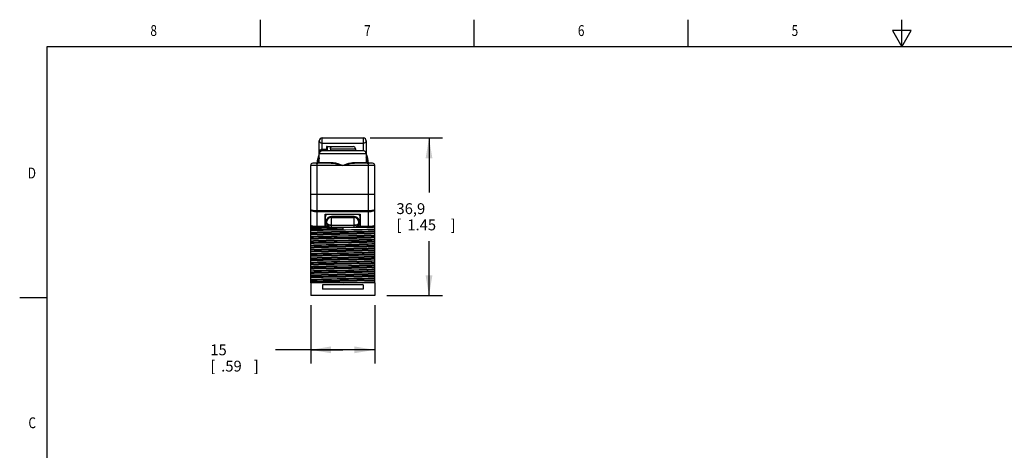
# Model space of a CAD drawing. Units: inches. Extents: x 0.4 to 16.6, y 0.6 to 10.4.
# Drawn here: x 0.4 to 9.4, y 6.4 to 10.4 of the extents above; entities that cross this region are included whole.
import ezdxf
from ezdxf.enums import TextEntityAlignment as Align

# ---------------------------------------------------------------- set-up
doc = ezdxf.new("R2010")
doc.units = ezdxf.units.IN
doc.header["$LTSCALE"] = 0.935
doc.header["$MEASUREMENT"] = 0
doc.layers.get('0').update_dxf_attribs({"linetype": 'CONTINUOUS'})
for name, color, linetype in [('02___PRT_ALL_AXES', 7, 'CONTINUOUS'), ('AXIS_COSMETIC_THREADS', 7, 'CONTINUOUS'), ('DATUM_CURVES', 7, 'CONTINUOUS'), ('SCHEME_DIMS', 7, 'CONTINUOUS')]:
    doc.layers.add(name, color=color, linetype=linetype)
doc.dimstyles.new('DIMSTYLE_1', dxfattribs={"dimtxt": 0.1, "dimasz": 0.1875, "dimexe": 0.18, "dimexo": 0.0625, "dimgap": 0.09, "dimtad": 0, "dimtih": 1, "dimtoh": 1, "dimdec": 1, "dimzin": 4, "dimdsep": 46, "dimtxsty": 'STANDARD', "dimblk": '_FILLED', "dimblk1": '_FILLED', "dimblk2": '_FILLED', "dimcen": 0.09, "dimadec": 0, "dimazin": 0, "dimtp": 0.1, "dimtm": 0.1, "dimtfac": 1, "dimtdec": 1, "dimtofl": 0, "dimtmove": 0, "dimatfit": 3, "dimldrblk": '_FILLED', "dimfxl": 1, "dimtolj": 1, "dimtzin": 4, "dimarcsym": 0})

# ---------------------------------------------------------------- blocks, each defined once
blk = doc.blocks.new('_FILLED')
at = {"color": 0, "linetype": 'BYBLOCK'}
blk.add_solid([(0, 0), (-1, 0.167), (-1, -0.167)], dxfattribs=at)
blk = doc.blocks.new('*D0')
at = {"layer": 'SCHEME_DIMS', "color": 2, "linetype": 'CONTINUOUS'}
for p, q in [((3.0521, 7.7321), (3.0521, 7.1963)), ((3.6426, 7.7331), (3.6426, 7.1963)), ((3.3474, 7.3213), (2.7271, 7.3213)), ((3.0521, 7.3213), (3.3474, 7.3213)), ((3.6426, 7.3213), (3.3474, 7.3213))]:
    blk.add_line(p, q, dxfattribs=at)
at = {"layer": 'SCHEME_DIMS', "color": 2, "linetype": 'CONTINUOUS', "xscale": 0.1875, "yscale": 0.1875, "zscale": 0.1875, "rotation": 180}
blk.add_blockref('_FILLED', (3.0521, 7.3213), dxfattribs=at)
at = {"layer": 'SCHEME_DIMS', "color": 2, "linetype": 'CONTINUOUS', "xscale": 0.1875, "yscale": 0.1875, "zscale": 0.1875}
blk.add_blockref('_FILLED', (3.6426, 7.3213), dxfattribs=at)
at = {"layer": 'SCHEME_DIMS', "color": 2, "linetype": 'CONTINUOUS'}
for s, p in [('15', (2.1271, 7.2713)), ('[', (2.1271, 7.1213)), ('.59', (2.2271, 7.1213)), (']', (2.5271, 7.1213))]:
    blk.add_text(s, height=0.1, dxfattribs=at).set_placement(p)
blk = doc.blocks.new('*D1')
at = {"layer": 'SCHEME_DIMS', "color": 2, "linetype": 'CONTINUOUS'}
for p, q in [((3.5988, 9.2725), (4.2676, 9.2725)), ((4.1426, 9.2725), (4.1426, 8.7719)), ((4.1426, 7.8213), (4.1426, 8.3219)), ((3.7543, 7.8213), (4.2676, 7.8213))]:
    blk.add_line(p, q, dxfattribs=at)
at = {"layer": 'SCHEME_DIMS', "color": 2, "linetype": 'CONTINUOUS', "xscale": 0.1875, "yscale": 0.1875, "zscale": 0.1875}
for p, rotation in [((4.1426, 9.2725), 90), ((4.1426, 7.8213), 270)]:
    blk.add_blockref('_FILLED', p, dxfattribs=dict(at, rotation=rotation))
at = {"layer": 'SCHEME_DIMS', "color": 2, "linetype": 'CONTINUOUS'}
for s, p in [('36,9', (3.8426, 8.5719)), ('[', (3.8426, 8.4219)), ('1.45', (3.9426, 8.4219)), (']', (4.3426, 8.4219))]:
    blk.add_text(s, height=0.1, dxfattribs=at).set_placement(p)

msp = doc.modelspace()

# ---------------------------------------------------------------- linework, layer by layer
at = {"color": 2, "linetype": 'CONTINUOUS'}
for p, q in [((2.59, 10.112), (2.59, 10.362)), ((4.56, 10.112), (4.56, 10.362)), ((6.53, 10.112), (6.53, 10.362)), ((8.5, 10.112), (8.5, 10.362)), ((8.4134, 10.262), (8.5, 10.112)), ((8.5866, 10.262), (8.4134, 10.262)), ((8.5, 10.112), (8.5866, 10.262)), ((0.62, 10.112), (0.62, 0.887)), ((16.38, 10.112), (0.62, 10.112)), ((0.62, 7.7995), (0.37, 7.7995))]:
    msp.add_line(p, q, dxfattribs=at)
at = {"color": 9, "linetype": 'CONTINUOUS'}
for p, q in [((3.1584, 9.1544), (3.1584, 9.2725)), ((3.5363, 9.2725), (3.5363, 9.1544)), ((3.1584, 9.2247), (3.5363, 9.2247)), ((3.1584, 9.1703), (3.1978, 9.1703)), ((3.2342, 9.1741), (3.4645, 9.1741)), ((3.5639, 9.1268), (3.1308, 9.1268)), ((3.6426, 9.0205), (3.0521, 9.0205)), ((3.1111, 8.4497), (3.1111, 9.0402)), ((3.1118, 9.0411), (3.1122, 9.0425)), ((3.1129, 9.0614), (3.1246, 9.0599)), ((3.1246, 9.0599), (3.1308, 9.0599)), ((3.1308, 9.0481), (3.2434, 9.0481)), ((3.4513, 9.0481), (3.5639, 9.0481)), ((3.5639, 9.0599), (3.5701, 9.0599)), ((3.5818, 9.0614), (3.5701, 9.0599)), ((3.583, 9.0411), (3.5825, 9.0425)), ((3.5836, 8.4497), (3.5836, 9.0402)), ((3.587, 9.0403), (3.5885, 9.0403)), ((3.1111, 8.6046), (3.5836, 8.6046)), ((3.1111, 8.5947), (3.5836, 8.5947)), ((3.243, 8.4497), (3.243, 8.5479)), ((3.4517, 8.5479), (3.243, 8.5479)), ((3.4517, 8.4497), (3.4517, 8.5479)), ((3.1111, 8.4595), (3.1858, 8.4595)), ((3.1879, 8.4595), (3.2099, 8.4595)), ((3.2099, 8.4595), (3.2099, 8.4497)), ((3.4848, 8.4595), (3.5068, 8.4595)), ((3.4848, 8.4595), (3.4848, 8.4497)), ((3.502, 8.4944), (3.502, 8.4955)), ((3.5089, 8.4595), (3.5836, 8.4595))]:
    msp.add_line(p, q, dxfattribs=at)
at = {"color": 7, "linetype": 'CONTINUOUS'}
for p, q in [((3.1584, 9.2725), (3.5363, 9.2725)), ((3.1308, 9.0481), (3.1308, 9.245)), ((3.2028, 9.1938), (3.4448, 9.1938)), ((3.2342, 9.1741), (3.2342, 9.1544)), ((3.5639, 9.245), (3.5639, 9.0481)), ((3.5363, 9.1544), (3.1584, 9.1544)), ((3.0521, 7.9394), (3.0521, 9.0205)), ((3.2396, 9.0402), (3.0718, 9.0402)), ((3.1065, 9.0403), (3.1025, 9.0402)), ((3.1097, 9.0407), (3.1065, 9.0403)), ((3.6229, 9.0402), (3.4551, 9.0402)), ((3.5826, 9.0412), (3.5823, 9.0413)), ((3.6426, 7.9394), (3.6426, 9.0205)), ((3.6426, 8.7528), (3.0521, 8.7528)), ((3.1879, 8.4955), (3.1879, 8.5507)), ((3.4891, 8.5678), (3.2056, 8.5678)), ((3.2214, 8.5678), (3.2214, 8.5717)), ((3.243, 8.5402), (3.4517, 8.5402)), ((3.4733, 8.5717), (3.4733, 8.5678)), ((3.5068, 8.4955), (3.5068, 8.5507)), ((3.0521, 8.4608), (3.054, 8.4609)), ((3.0718, 8.4497), (3.6229, 8.4497)), ((3.151, 8.4471), (3.1955, 8.4481)), ((3.1858, 8.4595), (3.1858, 8.4613)), ((3.1879, 8.4606), (3.1858, 8.4497)), ((3.186, 8.4543), (3.1863, 8.4522)), ((3.1879, 8.4955), (3.1934, 8.4955)), ((3.1879, 8.4944), (3.1882, 8.4954)), ((3.1879, 8.4595), (3.1879, 8.4944)), ((3.1879, 8.4497), (3.1882, 8.4507)), ((3.1955, 8.4481), (3.245, 8.4491)), ((3.1966, 8.4955), (3.1977, 8.4955)), ((3.1976, 8.4953), (3.1978, 8.4952)), ((3.1978, 8.4944), (3.1976, 8.4944)), ((3.1978, 8.4955), (3.1977, 8.4955)), ((3.243, 8.4695), (3.4517, 8.4695)), ((3.243, 8.4685), (3.4517, 8.4685)), ((3.245, 8.4491), (3.2746, 8.4497)), ((3.3474, 8.4497), (3.3474, 8.4316)), ((3.4962, 8.4908), (3.497, 8.4955)), ((3.497, 8.4955), (3.497, 8.4955)), ((3.5068, 8.4944), (3.5007, 8.4944)), ((3.5068, 8.4955), (3.5013, 8.4955)), ((3.5068, 8.4944), (3.5065, 8.4954)), ((3.5065, 8.4507), (3.5068, 8.4497)), ((3.5068, 8.4595), (3.5068, 8.4944)), ((3.5089, 8.4497), (3.5068, 8.4606)), ((3.5084, 8.4522), (3.5087, 8.4543)), ((3.5089, 8.4613), (3.5089, 8.4595)), ((3.1955, 8.0544), (3.2438, 8.0554)), ((3.2438, 8.0554), (3.2949, 8.0564)), ((3.2949, 8.0564), (3.3998, 8.0584)), ((3.2949, 8.0528), (3.3998, 8.0548)), ((3.3998, 8.0548), (3.4509, 8.0558)), ((3.4509, 8.0558), (3.4993, 8.0568)), ((3.6426, 7.9394), (3.0521, 7.9394))]:
    msp.add_line(p, q, dxfattribs=at)
at = {"color": 9, "linetype": 'CONTINUOUS'}
for points in [[(3.1308, 9.245), (3.1321, 9.2389), (3.1354, 9.2338), (3.1401, 9.2297), (3.1458, 9.2269), (3.152, 9.2254), (3.1584, 9.2247)], [(3.1308, 9.1268), (3.1317, 9.1379), (3.1341, 9.1474), (3.1377, 9.1555), (3.1422, 9.162), (3.1474, 9.1667), (3.1529, 9.1695), (3.1584, 9.1703)], [(3.5363, 9.2247), (3.5427, 9.2254), (3.5489, 9.2269), (3.5546, 9.2297), (3.5594, 9.2338), (3.5626, 9.2389), (3.5639, 9.245)], [(3.1025, 9.0402), (3.1034, 9.0402), (3.1045, 9.0402), (3.1057, 9.0403), (3.1071, 9.0403)], [(3.1071, 9.0403), (3.1087, 9.0404), (3.1104, 9.0405), (3.1124, 9.0407), (3.1145, 9.041)], [(3.1122, 9.0425), (3.1148, 9.0449), (3.1186, 9.0465), (3.1231, 9.047)], [(3.1145, 9.041), (3.1168, 9.0414), (3.1188, 9.0421), (3.1205, 9.0429), (3.1217, 9.0438), (3.1225, 9.0449)], [(3.1225, 9.0449), (3.1229, 9.0459), (3.1231, 9.047)], [(3.1231, 9.047), (3.1232, 9.0498), (3.1235, 9.0526), (3.1238, 9.0552), (3.1242, 9.0577), (3.1246, 9.0599)], [(3.2396, 9.0402), (3.2411, 9.0408), (3.2423, 9.0425), (3.2431, 9.0451), (3.2434, 9.0481)], [(3.2396, 9.0402), (3.2571, 9.0392), (3.2769, 9.0365), (3.2992, 9.0321), (3.3236, 9.0264), (3.3474, 9.0205)], [(3.2434, 9.0481), (3.2602, 9.0467), (3.2793, 9.0428), (3.3008, 9.0367), (3.3244, 9.0288), (3.3474, 9.0205)], [(3.3474, 9.0205), (3.3647, 9.0268), (3.3837, 9.0334), (3.4029, 9.0394), (3.4208, 9.0441), (3.437, 9.0471), (3.4513, 9.0481)], [(3.3474, 9.0205), (3.3691, 9.0259), (3.3931, 9.0315), (3.4163, 9.0362), (3.437, 9.0392), (3.4551, 9.0402)], [(3.4551, 9.0402), (3.4537, 9.0408), (3.4524, 9.0425), (3.4516, 9.0451), (3.4513, 9.0481)], [(3.5701, 9.0599), (3.5705, 9.0577), (3.5709, 9.0552), (3.5712, 9.0526), (3.5715, 9.0498), (3.5717, 9.047)], [(3.5717, 9.047), (3.5718, 9.0459), (3.5723, 9.0448)], [(3.5825, 9.0425), (3.5799, 9.0449), (3.5761, 9.0465), (3.5717, 9.047)], [(3.5723, 9.0448), (3.5732, 9.0437), (3.5745, 9.0427), (3.5764, 9.0419), (3.5787, 9.0412)], [(3.5787, 9.0412), (3.5812, 9.0408), (3.5833, 9.0406), (3.5853, 9.0404), (3.587, 9.0403)], [(3.5885, 9.0403), (3.5899, 9.0403), (3.5911, 9.0402), (3.5922, 9.0402)], [(3.0521, 8.6151), (3.0535, 8.6106), (3.0579, 8.6063), (3.0651, 8.6023), (3.0745, 8.5991), (3.0858, 8.5967), (3.0982, 8.5952), (3.1111, 8.5947)], [(3.0521, 8.6151), (3.0535, 8.6128), (3.0579, 8.6105), (3.0651, 8.6085), (3.0745, 8.6068), (3.0858, 8.6056), (3.0982, 8.6048), (3.1111, 8.6046)], [(3.243, 8.5479), (3.2357, 8.5474), (3.2284, 8.5457), (3.2213, 8.543), (3.2146, 8.5391), (3.2084, 8.5341), (3.2029, 8.528), (3.1984, 8.5209), (3.195, 8.5129), (3.1931, 8.5043), (3.1927, 8.4955)], [(3.502, 8.4955), (3.5016, 8.5043), (3.4997, 8.5129), (3.4963, 8.5209), (3.4918, 8.528), (3.4863, 8.5341), (3.4801, 8.5391), (3.4734, 8.543), (3.4663, 8.5457), (3.4591, 8.5474), (3.4517, 8.5479)], [(3.5836, 8.5947), (3.5965, 8.5952), (3.6089, 8.5967), (3.6202, 8.5991), (3.6296, 8.6023), (3.6368, 8.6063), (3.6412, 8.6106), (3.6426, 8.6151)], [(3.5836, 8.6046), (3.5965, 8.6048), (3.6089, 8.6056), (3.6202, 8.6068), (3.6296, 8.6085), (3.6368, 8.6105), (3.6412, 8.6128), (3.6426, 8.6151)], [(3.0521, 8.4694), (3.0535, 8.4672), (3.0573, 8.4653), (3.0629, 8.4637), (3.0696, 8.4624), (3.0769, 8.4613), (3.0843, 8.4606), (3.0915, 8.4601), (3.0984, 8.4598), (3.105, 8.4596), (3.1111, 8.4595)], [(3.1927, 8.4944), (3.1927, 8.4948), (3.1927, 8.4951), (3.1927, 8.4955)], [(3.1927, 8.4944), (3.1939, 8.4863), (3.1964, 8.4785), (3.2, 8.4713), (3.2046, 8.465), (3.2099, 8.4595)], [(3.2099, 8.4595), (3.2148, 8.4569), (3.2206, 8.4543), (3.2277, 8.4519), (3.2357, 8.4502), (3.243, 8.4497)], [(3.4517, 8.4497), (3.4591, 8.4502), (3.467, 8.4519), (3.4741, 8.4543), (3.4799, 8.4569), (3.4848, 8.4595)], [(3.4848, 8.4595), (3.4902, 8.465), (3.4947, 8.4713), (3.4983, 8.4785), (3.5008, 8.4863), (3.502, 8.4944)], [(3.5836, 8.4595), (3.5898, 8.4596), (3.5963, 8.4598), (3.6032, 8.4601), (3.6104, 8.4606), (3.6178, 8.4613), (3.6251, 8.4624), (3.6318, 8.4637), (3.6374, 8.4653), (3.6412, 8.4672), (3.6426, 8.4694)]]:
    msp.add_lwpolyline(points, dxfattribs=at)
at = {"color": 7, "linetype": 'CONTINUOUS'}
for points in [[(3.2342, 9.1741), (3.2347, 9.1785), (3.2361, 9.1826), (3.2384, 9.1864), (3.2414, 9.1895), (3.245, 9.1918), (3.249, 9.1933), (3.2532, 9.1938)], [(3.1123, 9.0412), (3.1125, 9.0414), (3.112, 9.0412), (3.1097, 9.0407)], [(3.5825, 9.0413), (3.5824, 9.0562), (3.5814, 9.0613)], [(3.5875, 9.0404), (3.5856, 9.0406), (3.5839, 9.0409), (3.5826, 9.0412)], [(3.5922, 9.0402), (3.5909, 9.0402), (3.5892, 9.0403), (3.5875, 9.0404)], [(3.2056, 8.5678), (3.2016, 8.5674), (3.198, 8.5662), (3.1947, 8.5644), (3.1919, 8.5619), (3.1898, 8.5587), (3.1884, 8.555), (3.1879, 8.5507)], [(3.5068, 8.5507), (3.5063, 8.555), (3.5049, 8.5587), (3.5028, 8.5619), (3.5, 8.5644), (3.4968, 8.5662), (3.4931, 8.5674), (3.4891, 8.5678)], [(3.0521, 8.4404), (3.0784, 8.4414), (3.1116, 8.4424), (3.151, 8.4434), (3.1955, 8.4445), (3.2438, 8.4455), (3.2949, 8.4465), (3.3474, 8.4475)], [(3.0521, 8.444), (3.0784, 8.445), (3.1116, 8.446), (3.151, 8.4471)], [(3.1858, 8.4595), (3.1858, 8.4568), (3.186, 8.4543)], [(3.1976, 8.4944), (3.197, 8.4944), (3.1962, 8.4944), (3.1951, 8.4944), (3.194, 8.4944), (3.1879, 8.4944)], [(3.1886, 8.4524), (3.1882, 8.4544), (3.188, 8.4568), (3.1879, 8.4595)], [(3.1882, 8.4507), (3.1883, 8.4512), (3.1885, 8.4517), (3.1886, 8.4524)], [(3.1934, 8.4955), (3.1941, 8.4955), (3.1954, 8.4955), (3.1966, 8.4955)], [(3.1939, 8.4955), (3.1945, 8.4955), (3.1962, 8.4954), (3.1976, 8.4953)], [(3.1978, 8.4955), (3.1985, 8.4908), (3.2007, 8.4862), (3.2043, 8.482), (3.2093, 8.4781), (3.2152, 8.4749), (3.2218, 8.4725), (3.2286, 8.4708), (3.2357, 8.4698), (3.243, 8.4695)], [(3.243, 8.4685), (3.2354, 8.4689), (3.228, 8.47), (3.2211, 8.4718), (3.2147, 8.4742), (3.209, 8.4774), (3.2043, 8.4811), (3.2007, 8.4852), (3.1985, 8.4897), (3.1978, 8.4942)], [(3.497, 8.4942), (3.4963, 8.4901), (3.4945, 8.486), (3.4916, 8.4822), (3.4876, 8.4787), (3.4827, 8.4756), (3.477, 8.473), (3.4709, 8.471), (3.4647, 8.4696), (3.4583, 8.4688), (3.4517, 8.4685)], [(3.4517, 8.4695), (3.4591, 8.4698), (3.4661, 8.4708), (3.473, 8.4725), (3.4796, 8.475), (3.4856, 8.4783), (3.4905, 8.4821), (3.4941, 8.4863), (3.4962, 8.4908)], [(3.497, 8.4953), (3.4978, 8.4953), (3.4991, 8.4954), (3.5006, 8.4955), (3.5009, 8.4955)], [(3.497, 8.4955), (3.4978, 8.4955), (3.4987, 8.4955), (3.4997, 8.4955), (3.5008, 8.4955), (3.5013, 8.4955)], [(3.5007, 8.4944), (3.4996, 8.4944), (3.4985, 8.4944), (3.4977, 8.4944), (3.4972, 8.4944), (3.497, 8.4944)], [(3.5068, 8.4595), (3.5067, 8.4568), (3.5065, 8.4544), (3.5061, 8.4524)], [(3.5061, 8.4524), (3.5063, 8.4517), (3.5064, 8.4512), (3.5065, 8.4507)], [(3.5087, 8.4543), (3.5089, 8.4568), (3.5089, 8.4595)], [(3.0521, 8.4215), (3.0849, 8.4224), (3.1237, 8.4234), (3.1674, 8.4243), (3.2154, 8.4252), (3.2668, 8.4262), (3.3201, 8.4272), (3.3735, 8.4281), (3.4268, 8.429), (3.4783, 8.43), (3.5263, 8.431), (3.5705, 8.4319), (3.6097, 8.4329), (3.6426, 8.4338)], [(3.3474, 8.4316), (3.2978, 8.4307), (3.2489, 8.4298), (3.202, 8.4289), (3.1584, 8.428), (3.1182, 8.4272), (3.0824, 8.4263), (3.0521, 8.4254)], [(3.0521, 8.4047), (3.0784, 8.4057), (3.1116, 8.4067), (3.151, 8.4077), (3.1955, 8.4087), (3.2438, 8.4097), (3.2949, 8.4107)], [(3.0521, 8.401), (3.0784, 8.4021), (3.1116, 8.4031), (3.151, 8.4041), (3.1955, 8.4051), (3.2438, 8.4061), (3.2949, 8.4071)], [(3.6426, 8.3984), (3.6097, 8.3974), (3.5705, 8.3965), (3.5263, 8.3955), (3.4783, 8.3946), (3.4268, 8.3936), (3.3735, 8.3927), (3.3201, 8.3917), (3.2668, 8.3908), (3.2154, 8.3898), (3.1674, 8.3889), (3.1237, 8.3879), (3.0849, 8.387), (3.0521, 8.386)], [(3.0521, 8.3821), (3.085, 8.383), (3.1242, 8.384), (3.1684, 8.3849), (3.2164, 8.3859), (3.2675, 8.3868), (3.3201, 8.3878), (3.3735, 8.3887), (3.4267, 8.3897), (3.4782, 8.3906), (3.5263, 8.3916), (3.5705, 8.3925), (3.6097, 8.3935), (3.6426, 8.3944)], [(3.0521, 8.3653), (3.0784, 8.3663), (3.1116, 8.3673), (3.151, 8.3683), (3.1955, 8.3693), (3.2438, 8.3703), (3.2949, 8.3713)], [(3.0521, 8.3617), (3.0784, 8.3627), (3.1116, 8.3637), (3.151, 8.3647), (3.1955, 8.3657), (3.2438, 8.3667), (3.2949, 8.3677)], [(3.6426, 8.359), (3.6097, 8.3581), (3.5705, 8.3571), (3.5263, 8.3561), (3.4782, 8.3552), (3.4267, 8.3542), (3.3735, 8.3533), (3.3201, 8.3523), (3.2675, 8.3514), (3.2164, 8.3505), (3.1684, 8.3495), (3.1242, 8.3486), (3.085, 8.3476), (3.0521, 8.3467)], [(3.0521, 8.3427), (3.0848, 8.3437), (3.1237, 8.3446), (3.1677, 8.3456), (3.2157, 8.3465), (3.2673, 8.3475), (3.3206, 8.3484), (3.3741, 8.3494), (3.4271, 8.3503), (3.4781, 8.3513), (3.526, 8.3522), (3.5703, 8.3532), (3.6096, 8.3541), (3.6426, 8.3551)], [(3.2949, 8.4107), (3.3998, 8.4127), (3.4509, 8.4137), (3.4993, 8.4148), (3.5437, 8.4158), (3.5831, 8.4168), (3.6163, 8.4178), (3.6426, 8.4188)], [(3.2949, 8.4071), (3.3998, 8.4091), (3.4509, 8.4101), (3.4993, 8.4111), (3.5437, 8.4122), (3.5831, 8.4132), (3.6163, 8.4142), (3.6426, 8.4152)], [(3.2949, 8.3713), (3.3998, 8.3734), (3.4509, 8.3744), (3.4993, 8.3754), (3.5437, 8.3764), (3.5831, 8.3774), (3.6163, 8.3784), (3.6426, 8.3794)], [(3.2949, 8.3677), (3.3998, 8.3698), (3.4509, 8.3708), (3.4993, 8.3718), (3.5437, 8.3728), (3.5831, 8.3738), (3.6163, 8.3748), (3.6426, 8.3758)], [(3.0521, 8.3259), (3.0784, 8.3269), (3.1116, 8.3279), (3.151, 8.3289), (3.1955, 8.33), (3.2438, 8.331), (3.2949, 8.332)], [(3.0521, 8.3223), (3.0784, 8.3233), (3.1116, 8.3243), (3.151, 8.3253), (3.1955, 8.3263), (3.2438, 8.3274), (3.2949, 8.3284)], [(3.6426, 8.3196), (3.6096, 8.3187), (3.5703, 8.3177), (3.526, 8.3168), (3.4781, 8.3158), (3.4271, 8.3149), (3.3741, 8.3139), (3.3206, 8.313), (3.2673, 8.312), (3.2157, 8.3111), (3.1677, 8.3101), (3.1237, 8.3092), (3.0848, 8.3082), (3.0521, 8.3073)], [(3.0521, 8.3033), (3.0851, 8.3043), (3.1244, 8.3053), (3.1687, 8.3062), (3.2166, 8.3072), (3.2676, 8.3081), (3.3206, 8.309), (3.3741, 8.31), (3.4274, 8.311), (3.479, 8.3119), (3.527, 8.3129), (3.571, 8.3138), (3.6099, 8.3148), (3.6426, 8.3157)], [(3.0521, 8.2865), (3.0784, 8.2876), (3.1116, 8.2886), (3.151, 8.2896), (3.1955, 8.2906), (3.2438, 8.2916), (3.2949, 8.2926)], [(3.0521, 8.2829), (3.0784, 8.2839), (3.1116, 8.285), (3.151, 8.286), (3.1955, 8.287), (3.2438, 8.288), (3.2949, 8.289)], [(3.6426, 8.2803), (3.6099, 8.2793), (3.571, 8.2784), (3.527, 8.2774), (3.479, 8.2765), (3.4274, 8.2755), (3.3741, 8.2746), (3.3206, 8.2736), (3.2676, 8.2727), (3.2166, 8.2717), (3.1687, 8.2708), (3.1244, 8.2698), (3.0851, 8.2689), (3.0521, 8.2679)], [(3.0521, 8.264), (3.085, 8.2649), (3.1242, 8.2659), (3.1684, 8.2668), (3.2165, 8.2678), (3.268, 8.2687), (3.3212, 8.2697), (3.3746, 8.2706), (3.4272, 8.2716), (3.4783, 8.2725), (3.5263, 8.2735), (3.5705, 8.2744), (3.6097, 8.2754), (3.6426, 8.2763)], [(3.2949, 8.332), (3.3998, 8.334), (3.4509, 8.335), (3.4993, 8.336), (3.5437, 8.337), (3.5831, 8.338), (3.6163, 8.339), (3.6426, 8.3401)], [(3.2949, 8.3284), (3.3998, 8.3304), (3.4509, 8.3314), (3.4993, 8.3324), (3.5437, 8.3334), (3.5831, 8.3344), (3.6163, 8.3354), (3.6426, 8.3364)], [(3.2949, 8.2926), (3.3998, 8.2946), (3.4509, 8.2956), (3.4993, 8.2966), (3.5437, 8.2977), (3.5831, 8.2987), (3.6163, 8.2997), (3.6426, 8.3007)], [(3.2949, 8.289), (3.3998, 8.291), (3.4509, 8.292), (3.4993, 8.293), (3.5437, 8.294), (3.5831, 8.295), (3.6163, 8.2961), (3.6426, 8.2971)], [(3.2949, 8.2532), (3.3998, 8.2553), (3.4509, 8.2563), (3.4993, 8.2573), (3.5437, 8.2583), (3.5831, 8.2593), (3.6163, 8.2603), (3.6426, 8.2613)], [(3.0521, 8.2472), (3.0784, 8.2482), (3.1116, 8.2492), (3.151, 8.2502), (3.1955, 8.2512), (3.2438, 8.2522), (3.2949, 8.2532)], [(3.0521, 8.2436), (3.0784, 8.2446), (3.1116, 8.2456), (3.151, 8.2466), (3.1955, 8.2476), (3.2438, 8.2486), (3.2949, 8.2496)], [(3.6426, 8.2409), (3.6097, 8.2399), (3.5705, 8.239), (3.5263, 8.238), (3.4783, 8.2371), (3.4272, 8.2361), (3.3746, 8.2352), (3.3212, 8.2343), (3.268, 8.2333), (3.2165, 8.2323), (3.1684, 8.2314), (3.1242, 8.2305), (3.085, 8.2295), (3.0521, 8.2285)], [(3.0521, 8.2246), (3.085, 8.2256), (3.1242, 8.2265), (3.1684, 8.2275), (3.2165, 8.2284), (3.268, 8.2294), (3.3212, 8.2303), (3.3747, 8.2313), (3.4279, 8.2322), (3.4793, 8.2332), (3.5273, 8.2341), (3.571, 8.2351), (3.6098, 8.236), (3.6426, 8.237)], [(3.0521, 8.2078), (3.0784, 8.2088), (3.1116, 8.2098), (3.151, 8.2108), (3.1955, 8.2118), (3.2438, 8.2129), (3.2949, 8.2139)], [(3.0521, 8.2042), (3.0784, 8.2052), (3.1116, 8.2062), (3.151, 8.2072), (3.1955, 8.2082), (3.2438, 8.2092), (3.2949, 8.2103)], [(3.6426, 8.2015), (3.6098, 8.2006), (3.571, 8.1996), (3.5273, 8.1987), (3.4793, 8.1977), (3.4279, 8.1968), (3.3747, 8.1958), (3.3212, 8.1949), (3.268, 8.1939), (3.2165, 8.193), (3.1684, 8.192), (3.1242, 8.1911), (3.085, 8.1901), (3.0521, 8.1892)], [(3.0521, 8.1852), (3.0824, 8.1861), (3.1182, 8.187), (3.1584, 8.1879), (3.202, 8.1888), (3.2489, 8.1896), (3.2978, 8.1905)], [(3.0521, 8.1684), (3.0784, 8.1694), (3.1116, 8.1705), (3.151, 8.1715), (3.1955, 8.1725), (3.2438, 8.1735), (3.2949, 8.1745)], [(3.0521, 8.1648), (3.0784, 8.1658), (3.1116, 8.1668), (3.151, 8.1679), (3.1955, 8.1689), (3.2438, 8.1699), (3.2949, 8.1709)], [(3.2949, 8.2496), (3.3998, 8.2516), (3.4509, 8.2527), (3.4993, 8.2537), (3.5437, 8.2547), (3.5831, 8.2557), (3.6163, 8.2567), (3.6426, 8.2577)], [(3.2949, 8.2139), (3.3998, 8.2159), (3.4509, 8.2169), (3.4993, 8.2179), (3.5437, 8.2189), (3.5831, 8.2199), (3.6163, 8.2209), (3.6426, 8.2219)], [(3.2949, 8.2103), (3.3998, 8.2123), (3.4509, 8.2133), (3.4993, 8.2143), (3.5437, 8.2153), (3.5831, 8.2163), (3.6163, 8.2173), (3.6426, 8.2183)], [(3.2949, 8.1745), (3.3998, 8.1765), (3.4509, 8.1775), (3.4993, 8.1785), (3.5437, 8.1795), (3.5831, 8.1806), (3.6163, 8.1816), (3.6426, 8.1826)], [(3.2949, 8.1709), (3.3998, 8.1729), (3.4509, 8.1739), (3.4993, 8.1749), (3.5437, 8.1759), (3.5831, 8.1769), (3.6163, 8.1779), (3.6426, 8.179)], [(3.2978, 8.1905), (3.3969, 8.1923), (3.4458, 8.1932), (3.4927, 8.1941), (3.5363, 8.1949), (3.5765, 8.1958), (3.6123, 8.1967), (3.6426, 8.1976)], [(3.0521, 8.1459), (3.0849, 8.1468), (3.1237, 8.1478), (3.1674, 8.1487), (3.2154, 8.1497), (3.2668, 8.1506), (3.3201, 8.1516), (3.3735, 8.1525), (3.4268, 8.1535), (3.4783, 8.1544), (3.5263, 8.1554), (3.5705, 8.1563), (3.6097, 8.1573), (3.6426, 8.1582)], [(3.3969, 8.1569), (3.2978, 8.1551), (3.2489, 8.1542), (3.202, 8.1533), (3.1584, 8.1525), (3.1182, 8.1516), (3.0824, 8.1507), (3.0521, 8.1498)], [(3.0521, 8.1291), (3.0784, 8.1301), (3.1116, 8.1311), (3.151, 8.1321), (3.1955, 8.1331), (3.2438, 8.1341), (3.2949, 8.1351)], [(3.0521, 8.1255), (3.0784, 8.1265), (3.1116, 8.1275), (3.151, 8.1285), (3.1955, 8.1295), (3.2438, 8.1305), (3.2949, 8.1315)], [(3.6426, 8.1228), (3.6097, 8.1218), (3.5705, 8.1209), (3.5263, 8.1199), (3.4783, 8.119), (3.4268, 8.118), (3.3735, 8.1171), (3.3201, 8.1161), (3.2668, 8.1152), (3.2154, 8.1142), (3.1674, 8.1133), (3.1237, 8.1123), (3.0849, 8.1114), (3.0521, 8.1104)], [(3.0521, 8.1065), (3.085, 8.1074), (3.1242, 8.1084), (3.1684, 8.1094), (3.2164, 8.1103), (3.2675, 8.1112), (3.3201, 8.1122), (3.3735, 8.1131), (3.4267, 8.1141), (3.4782, 8.115), (3.5263, 8.116), (3.5705, 8.1169), (3.6097, 8.1179), (3.6426, 8.1188)], [(3.0521, 8.0897), (3.0784, 8.0907), (3.1116, 8.0917), (3.151, 8.0927), (3.1955, 8.0937), (3.2438, 8.0947), (3.2949, 8.0958)], [(3.0521, 8.0861), (3.0784, 8.0871), (3.1116, 8.0881), (3.151, 8.0891), (3.1955, 8.0901), (3.2438, 8.0911), (3.2949, 8.0921)], [(3.6426, 8.0834), (3.6097, 8.0825), (3.5705, 8.0815), (3.5263, 8.0806), (3.4782, 8.0796), (3.4267, 8.0787), (3.3735, 8.0777), (3.3201, 8.0768), (3.2675, 8.0758), (3.2164, 8.0749), (3.1684, 8.0739), (3.1242, 8.073), (3.085, 8.072), (3.0521, 8.0711)], [(3.0521, 8.0671), (3.0848, 8.0681), (3.1237, 8.069), (3.1677, 8.07), (3.2157, 8.0709), (3.2673, 8.0719), (3.3206, 8.0728), (3.3741, 8.0738), (3.4271, 8.0747), (3.4781, 8.0757), (3.526, 8.0766), (3.5703, 8.0776), (3.6096, 8.0785), (3.6426, 8.0795)], [(3.2949, 8.1351), (3.3998, 8.1371), (3.4509, 8.1382), (3.4993, 8.1392), (3.5437, 8.1402), (3.5831, 8.1412), (3.6163, 8.1422), (3.6426, 8.1432)], [(3.2949, 8.1315), (3.3998, 8.1335), (3.4509, 8.1345), (3.4993, 8.1355), (3.5437, 8.1366), (3.5831, 8.1376), (3.6163, 8.1386), (3.6426, 8.1396)], [(3.2949, 8.0958), (3.3998, 8.0978), (3.4509, 8.0988), (3.4993, 8.0998), (3.5437, 8.1008), (3.5831, 8.1018), (3.6163, 8.1028), (3.6426, 8.1038)], [(3.2949, 8.0921), (3.3998, 8.0942), (3.4509, 8.0952), (3.4993, 8.0962), (3.5437, 8.0972), (3.5831, 8.0982), (3.6163, 8.0992), (3.6426, 8.1002)], [(3.6426, 8.1622), (3.6123, 8.1613), (3.5765, 8.1604), (3.5363, 8.1595), (3.4927, 8.1586), (3.4458, 8.1577), (3.3969, 8.1569)], [(3.0521, 8.0503), (3.0784, 8.0513), (3.1116, 8.0523), (3.151, 8.0534), (3.1955, 8.0544)], [(3.0521, 8.0467), (3.0784, 8.0477), (3.1116, 8.0487), (3.151, 8.0497), (3.1955, 8.0508), (3.2438, 8.0518), (3.2949, 8.0528)], [(3.6426, 8.044), (3.6096, 8.0431), (3.5703, 8.0421), (3.526, 8.0412), (3.4781, 8.0402), (3.4271, 8.0393), (3.3741, 8.0383), (3.3206, 8.0374), (3.2673, 8.0364), (3.2157, 8.0355), (3.1677, 8.0345), (3.1237, 8.0336), (3.0848, 8.0326), (3.0521, 8.0317)], [(3.0521, 8.0278), (3.0851, 8.0287), (3.1244, 8.0297), (3.1687, 8.0306), (3.2166, 8.0316), (3.2676, 8.0325), (3.3206, 8.0335), (3.3741, 8.0344), (3.4274, 8.0354), (3.479, 8.0363), (3.527, 8.0373), (3.571, 8.0382), (3.6099, 8.0392), (3.6426, 8.0401)], [(3.0521, 8.011), (3.0784, 8.012), (3.1116, 8.013), (3.151, 8.014), (3.1955, 8.015), (3.2438, 8.016), (3.2949, 8.017)], [(3.0521, 8.0073), (3.0784, 8.0084), (3.1116, 8.0094), (3.151, 8.0104), (3.1955, 8.0114), (3.2438, 8.0124), (3.2949, 8.0134)], [(3.6426, 8.0047), (3.6099, 8.0037), (3.571, 8.0028), (3.527, 8.0018), (3.479, 8.0009), (3.4274, 7.9999), (3.3741, 7.999), (3.3206, 7.998), (3.2676, 7.9971), (3.2166, 7.9961), (3.1687, 7.9952), (3.1244, 7.9942), (3.0851, 7.9933), (3.0521, 7.9923)], [(3.0521, 7.9884), (3.085, 7.9893), (3.1242, 7.9903), (3.1684, 7.9912), (3.2165, 7.9922), (3.268, 7.9931), (3.3212, 7.9941), (3.3746, 7.995), (3.4272, 7.996), (3.4783, 7.9969), (3.5263, 7.9979), (3.5705, 7.9988), (3.6097, 7.9998), (3.6426, 8.0007)], [(3.2949, 8.017), (3.3998, 8.019), (3.4509, 8.02), (3.4993, 8.0211), (3.5437, 8.0221), (3.5831, 8.0231), (3.6163, 8.0241), (3.6426, 8.0251)], [(3.2949, 8.0134), (3.3998, 8.0154), (3.4509, 8.0164), (3.4993, 8.0174), (3.5437, 8.0184), (3.5831, 8.0195), (3.6163, 8.0205), (3.6426, 8.0215)], [(3.3998, 8.0584), (3.4509, 8.0594), (3.4993, 8.0604), (3.5437, 8.0614), (3.5831, 8.0624), (3.6163, 8.0634), (3.6426, 8.0645)], [(3.4993, 8.0568), (3.5437, 8.0578), (3.5831, 8.0588), (3.6163, 8.0598), (3.6426, 8.0608)], [(3.0521, 7.9716), (3.0784, 7.9726), (3.1116, 7.9736), (3.151, 7.9746), (3.1955, 7.9756), (3.2438, 7.9766), (3.2949, 7.9776)], [(3.0521, 7.968), (3.0784, 7.969), (3.1116, 7.97), (3.151, 7.971), (3.1955, 7.972), (3.2438, 7.973), (3.2949, 7.974)], [(3.6426, 7.9653), (3.6097, 7.9644), (3.5705, 7.9634), (3.5263, 7.9624), (3.4783, 7.9615), (3.4272, 7.9606), (3.3746, 7.9596), (3.3212, 7.9587), (3.268, 7.9577), (3.2165, 7.9568), (3.1684, 7.9558), (3.1242, 7.9549), (3.085, 7.9539), (3.0521, 7.953)], [(3.0521, 7.949), (3.085, 7.95), (3.1242, 7.9509), (3.1684, 7.9519), (3.2165, 7.9528), (3.268, 7.9538), (3.3212, 7.9547), (3.3747, 7.9557), (3.4279, 7.9566), (3.4793, 7.9576), (3.5273, 7.9585), (3.571, 7.9595), (3.6098, 7.9604), (3.6426, 7.9614)], [(3.2949, 7.9776), (3.3998, 7.9797), (3.4509, 7.9807), (3.4993, 7.9817), (3.5437, 7.9827), (3.5831, 7.9837), (3.6163, 7.9847), (3.6426, 7.9857)], [(3.2949, 7.974), (3.3998, 7.976), (3.4509, 7.9771), (3.4993, 7.9781), (3.5437, 7.9791), (3.5831, 7.9801), (3.6163, 7.9811), (3.6426, 7.9821)], [(3.3559, 7.9394), (3.407, 7.9404), (3.4566, 7.9414), (3.5036, 7.9424), (3.5466, 7.9434), (3.5848, 7.9444), (3.617, 7.9454), (3.6426, 7.9463)], [(3.5325, 7.9394), (3.5662, 7.9403), (3.5961, 7.9411), (3.6217, 7.9419), (3.6426, 7.9427)]]:
    msp.add_lwpolyline(points, dxfattribs=at)
for centre, radius, start, end in [((3.1584, 9.245), 0.0276, 90, 180), ((3.5363, 9.245), 0.0276, 0, 90), ((3.4448, 9.1741), 0.0197, 0, 90), ((3.3474, 9.0324), 0.2362, 156.58293, 177.8437), ((3.1584, 9.1268), 0.0276, 90, 180), ((3.5363, 9.1268), 0.0276, 0, 90), ((3.3474, 9.0324), 0.2362, 2.09681, 23.41684), ((3.0718, 9.0205), 0.0197, 90, 180), ((3.1229, 9.0481), 0.00787, 270, 360), ((3.5718, 9.0481), 0.00787, 180, 270), ((3.6229, 9.0205), 0.0197, 0, 90), ((3.243, 8.495), 0.0453, 90, 179.25544), ((3.4517, 8.495), 0.0453, 0.74456, 90), ((3.0718, 8.4694), 0.0197, 180, 269.99935), ((3.243, 8.495), 0.0453, 180.74456, 270), ((3.4517, 8.495), 0.0453, 270, 359.25544), ((3.6229, 8.4694), 0.0197, 270, 360)]:
    msp.add_arc(centre, radius, start, end, dxfattribs=at)
at = {"color": 9, "linetype": 'CONTINUOUS'}
for start, end in [(164.91639, 172.94587), (7.05413, 15.08367)]:
    msp.add_arc((3.3474, 9.0324), 0.2244, start, end, dxfattribs=at)
at = {"layer": '02___PRT_ALL_AXES', "color": 7, "linetype": 'CONTINUOUS'}
msp.add_line((3.1308, 9.0481), (3.1308, 9.1268), dxfattribs=at)
at = {"layer": 'AXIS_COSMETIC_THREADS', "color": 7, "linetype": 'CONTINUOUS'}
for p, q in [((3.1978, 9.1938), (3.1978, 9.1544)), ((3.2028, 9.1938), (3.1978, 9.1938)), ((3.2028, 9.1938), (3.2028, 9.1544)), ((3.4645, 9.1741), (3.4645, 9.1544)), ((3.1858, 8.4613), (3.1858, 8.5717)), ((3.1858, 8.5717), (3.5089, 8.5717)), ((3.1958, 8.5717), (3.1958, 8.565)), ((3.4989, 8.5717), (3.4989, 8.565)), ((3.5089, 8.5717), (3.5089, 8.4613)), ((3.0521, 7.9394), (3.0521, 7.8213)), ((3.5344, 7.9198), (3.1604, 7.9198)), ((3.1604, 7.9198), (3.1604, 7.8804)), ((3.5344, 7.9198), (3.5344, 7.8804)), ((3.6426, 7.9394), (3.6426, 7.8213)), ((3.6426, 7.8213), (3.0521, 7.8213)), ((3.5344, 7.8804), (3.1604, 7.8804))]:
    msp.add_line(p, q, dxfattribs=at)
at = {"layer": 'AXIS_COSMETIC_THREADS', "color": 9, "linetype": 'CONTINUOUS'}
for p, q in [((3.1879, 8.4708), (3.1858, 8.4613)), ((3.5068, 8.4708), (3.5089, 8.4613))]:
    msp.add_line(p, q, dxfattribs=at)
at = {"layer": 'DATUM_CURVES', "color": 4, "linetype": 'CONTINUOUS'}
for p, q in [((3.1978, 8.5678), (3.1978, 8.5661)), ((3.4989, 8.5717), (3.4989, 8.565))]:
    msp.add_line(p, q, dxfattribs=at)
at = {"layer": 'DATUM_CURVES', "color": 40, "linetype": 'CONTINUOUS'}
for p, q in [((3.1879, 8.495), (3.1927, 8.495)), ((3.1927, 8.495), (3.1978, 8.495)), ((3.1978, 8.4944), (3.1978, 8.4942)), ((3.1978, 8.4942), (3.1978, 8.4939)), ((3.1978, 8.4934), (3.1979, 8.493)), ((3.243, 8.469), (3.4517, 8.469)), ((3.4968, 8.493), (3.4969, 8.4934)), ((3.4969, 8.4942), (3.497, 8.4944)), ((3.4969, 8.4942), (3.4969, 8.4942)), ((3.4969, 8.4939), (3.4969, 8.4942)), ((3.497, 8.495), (3.5068, 8.495))]:
    msp.add_line(p, q, dxfattribs=at)
for points in [[(3.1978, 8.495), (3.1978, 8.4949), (3.1978, 8.4948), (3.1978, 8.4947), (3.1978, 8.4946), (3.1978, 8.4945), (3.1978, 8.4944)], [(3.1978, 8.4939), (3.1978, 8.4938), (3.1978, 8.4937), (3.1978, 8.4936), (3.1978, 8.4935), (3.1978, 8.4934)], [(3.1979, 8.493), (3.198, 8.4923), (3.1981, 8.4916), (3.1983, 8.491), (3.1985, 8.4903), (3.1988, 8.4895), (3.1991, 8.4888), (3.1994, 8.488), (3.1998, 8.4872), (3.2002, 8.4865), (3.2007, 8.4857), (3.2012, 8.485), (3.2018, 8.4842), (3.2024, 8.4835), (3.203, 8.4828), (3.2037, 8.4821), (3.2044, 8.4814), (3.2051, 8.4808), (3.2059, 8.4801), (3.2067, 8.4795), (3.2075, 8.4788), (3.2084, 8.4782), (3.2093, 8.4776), (3.2102, 8.4771), (3.2112, 8.4765), (3.2121, 8.476), (3.2131, 8.4755), (3.2141, 8.475), (3.2151, 8.4745), (3.2162, 8.474), (3.2172, 8.4736), (3.2183, 8.4732), (3.2194, 8.4728), (3.2205, 8.4724), (3.2216, 8.4721), (3.2228, 8.4717), (3.2239, 8.4714), (3.2251, 8.4711), (3.2262, 8.4708), (3.2274, 8.4706), (3.2286, 8.4703), (3.2297, 8.4701), (3.2309, 8.4699), (3.2321, 8.4698), (3.2333, 8.4696), (3.2345, 8.4694), (3.2358, 8.4693), (3.2372, 8.4692), (3.2387, 8.4691), (3.2401, 8.469), (3.2416, 8.469), (3.243, 8.469)], [(3.4517, 8.469), (3.4531, 8.469), (3.4546, 8.469), (3.4561, 8.4691), (3.4575, 8.4692), (3.459, 8.4693), (3.4602, 8.4694), (3.4614, 8.4696), (3.4626, 8.4698), (3.4638, 8.4699), (3.465, 8.4701), (3.4662, 8.4703), (3.4673, 8.4706), (3.4685, 8.4708), (3.4697, 8.4711), (3.4708, 8.4714), (3.4719, 8.4717), (3.4731, 8.4721), (3.4742, 8.4724), (3.4753, 8.4728), (3.4764, 8.4732), (3.4775, 8.4736), (3.4785, 8.474), (3.4796, 8.4745), (3.4806, 8.475), (3.4816, 8.4755), (3.4826, 8.476), (3.4836, 8.4765), (3.4845, 8.4771), (3.4854, 8.4776), (3.4863, 8.4782), (3.4872, 8.4788), (3.488, 8.4795), (3.4888, 8.4801), (3.4896, 8.4808), (3.4903, 8.4814), (3.491, 8.4821), (3.4917, 8.4828), (3.4923, 8.4835), (3.4929, 8.4842), (3.4935, 8.485), (3.494, 8.4857), (3.4945, 8.4865), (3.4949, 8.4872), (3.4953, 8.488), (3.4957, 8.4888), (3.496, 8.4895), (3.4962, 8.4903), (3.4964, 8.491), (3.4966, 8.4916), (3.4967, 8.4923), (3.4968, 8.493)], [(3.4969, 8.4934), (3.4969, 8.4935), (3.4969, 8.4936), (3.4969, 8.4937), (3.4969, 8.4938), (3.4969, 8.4939)], [(3.497, 8.4944), (3.497, 8.4945), (3.497, 8.4946), (3.497, 8.4947), (3.497, 8.4948), (3.497, 8.4949), (3.497, 8.495)]]:
    msp.add_lwpolyline(points, dxfattribs=at)

# ---------------------------------------------------------------- texts
at = {"color": 2, "linetype": 'CONTINUOUS', "width": 0.8}
for s, p in [('8', (1.605, 10.212)), ('7', (3.575, 10.212)), ('6', (5.545, 10.212)), ('5', (7.515, 10.212))]:
    msp.add_text(s, height=0.1, dxfattribs=at).set_placement(p, align=Align.CENTER)
for s, p in [('D', (0.52, 8.8995)), ('C', (0.52, 6.5995))]:
    msp.add_text(s, height=0.1, dxfattribs=at).set_placement(p, align=Align.RIGHT)

# ---------------------------------------------------------------- dimensions: what is measured, and where the dimension line sits
at = {"layer": 'SCHEME_DIMS', "color": 2, "linetype": 'CONTINUOUS'}
for base, p1, p2, angle, picture, middle in [((4.1426, 9.2725), (3.7543, 7.8213), (3.5988, 9.2725), 90, '*D1', (4.1426, 8.5469)), ((3.0521, 7.3213), (3.6426, 7.7331), (3.0521, 7.7321), 180, '*D0', (2.3771, 7.2463))]:
    dim = msp.add_linear_dim(base=base, p1=p1, p2=p2, angle=angle, dimstyle='DIMSTYLE_1', dxfattribs=at)
    dim.commit()
    dim.dimension.update_dxf_attribs({"geometry": picture, "text_midpoint": middle, "dimtype": 160})

doc.saveas('drawing.dxf')
